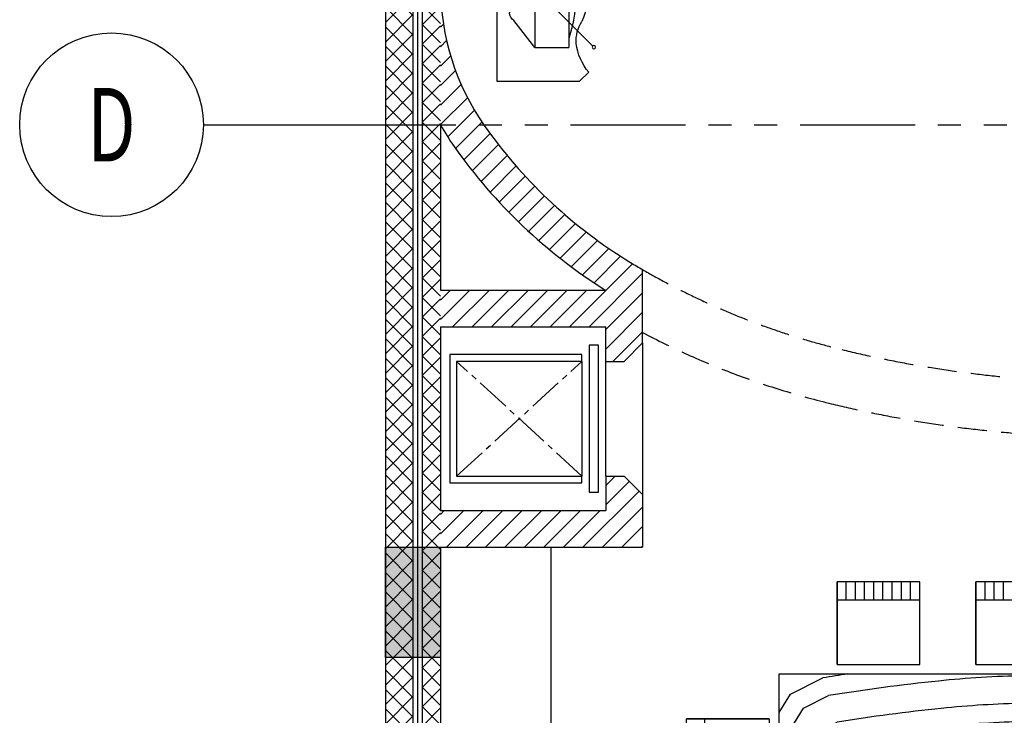
# Model space of a CAD drawing. Units: millimetres. Extents: x -301501 to 32116, y -550555 to -136188.
# Drawn here: x -106667 to -101306, y -304668 to -300882 of the extents above; entities that cross this region are included whole.
import ezdxf
from ezdxf.enums import TextEntityAlignment as Align

# ---------------------------------------------------------------- set-up
doc = ezdxf.new("R2010")
doc.units = ezdxf.units.MM
doc.header["$LTSCALE"] = 100
for name, pattern in [('CENTER', [50.800000000000004, 31.75, -6.35, 6.35, -6.35]), ('CENTER2', [1.125, 0.75, -0.125, 0.125, -0.125]), ('HIDDEN', [9.524999999999999, 6.35, -3.175]), ('PHANTOM', [2.5, 1.25, -0.25, 0.25, -0.25, 0.25, -0.25])]:
    doc.linetypes.add(name, pattern=pattern)
for name, color, linetype in [('A-AXIS', 244, 'CENTER'), ('A-FURN', 34, 'Continuous'), ('A-HIDDEN', 8, 'HIDDEN'), ('A-WALL-HA', 9, 'Continuous'), ('A-WALL-INSUL', 9, 'Continuous'), ('COLUMN', 6, 'Continuous'), ('FIXTURES', 145, 'Continuous'), ('point-1', 1, 'Continuous'), ('X MARK  VOID', 8, 'CENTER2')]:
    doc.layers.add(name, color=color, linetype=linetype)
doc.layers.add('WALL', color=5, linetype='Continuous', lineweight=30)
doc.styles.add('ROMAND', font='ROMAND.shx', dxfattribs={"width": 0.7})
doc.linetypes.add('ZIGZAG', pattern='A,0.00254,-5.08,[131,ltypeshp.shx,S=5.08,R=0,X=-5.08,Y=0],-10.16,[131,ltypeshp.shx,S=5.08,R=180,X=5.08,Y=0],-5.08', length=20.32254)

# ---------------------------------------------------------------- blocks, each defined once
blk = doc.blocks.new('AXW')
at = {"color": 0}
blk.add_line((-749.9999999997672, 0), (0, 0), dxfattribs=at)
at = {"color": 0, "linetype": 'Continuous'}
blk.add_circle((-1249.999999999884, 5.820766091346741e-11), 500, dxfattribs=at)
at = {"color": 6, "style": 'ROMAND', "width": 0.7, "flags": 4}
blk.add_attdef('AXN', text='', height=400, dxfattribs=at).set_placement((-1249.999999999825, 5.820766091346741e-11), align=Align.MIDDLE_CENTER)
blk = doc.blocks.new('A$C73342C93')
for p, q in [((4.362418985692784e-05, 537.8873558983796), (4.362418258097023e-05, 87.88735589837597)), ((4.362418985692784e-05, 537.8873558983796), (1000.000043624183, 537.8873558983869)), ((1000.000043624175, 537.8873558983796), (1000.000043624183, 87.88735589837597)), ((407.4867370926877, 468.2210941410085), (452.3096083693672, 507.4811085979563)), ((452.3096083693672, 507.4811085979563), (547.6904788790343, 507.4811085979563)), ((592.5133501557139, 468.2210941410121), (547.6904788790343, 507.4811085979563)), ((183.3723807092683, 332.0209396236351), (330.9910853418187, 446.1585883763291)), ((372.4578963579988, 468.2210941410085), (627.5421908903882, 468.2210941410121)), ((816.6277065391259, 332.0209396236314), (669.0090019065756, 446.1585883763328)), ((183.3723807092683, 332.0209396236351), (816.6277065391259, 332.0209396236314)), ((183.3723807092683, 332.0209396236351), (183.3723807092683, 145.8486843172941)), ((816.6277065391259, 332.0209396236314), (816.6277065391259, 145.8486843172941)), ((475.0000436241971, 298.8190796260751), (192.1573311495813, 15.976367151452)), ((525.0000436241971, 298.8190796260751), (475.0000436241971, 298.8190796260751)), ((525.0000436241971, 298.8190796260751), (807.842756098813, 15.976367151452)), ((183.3723807092683, 145.8486843172941), (816.6277065391259, 145.8486843172941)), ((50.00004362418258, 37.88735589837597), (4.362418258097023e-05, 87.88735589837597)), ((950.0000436241826, 37.88735589837597), (1000.000043624183, 87.88735589837597))]:
    blk.add_line(p, q)
for centre in [(185.8006907469608, 9.25276653884066), (814.1993965014335, 9.25276653884066)]:
    blk.add_circle(centre, 9.252766202931305)
for centre, radius, start, end in [((372.4578963579988, 418.2210941410121), 50, 90, 146.0306120428966), ((627.5421908903882, 418.2210941410121), 50, 33.96938795710338, 90), ((500.0000436242044, 1014.477567210739), 908.6288828934449, 252.936009656649, 287.063990343351), ((242.4784245255069, -190.7542567958335), 298.8727390877319, 96.964206837124, 130.0918270405805), ((218.7271248910329, -91.86622355021973), 198.1734344403666, 57.08080009400704, 93.61256925322652), ((506.1287601832228, 496.8304132187841), 458.9839768763879, 246.9506538453935, 269.2349187639481), ((493.8713270651424, 496.8304132187841), 458.9839768763879, 270.7650812360519, 293.0493461546064), ((781.2729623573323, -91.86622355021973), 198.1734344403666, 86.38743074677348, 122.919199905993), ((757.5216627228583, -190.7542567958335), 298.8727390877319, 49.90817295941955, 83.035793162876)]:
    blk.add_arc(centre, radius, start, end)
blk = doc.blocks.new('A$C79B603A7')
for p, q in [((784.2321117347974, 1953.408620559145), (1234.232111734797, 1953.408620559145)), ((784.2321117347974, 1503.408620559145), (784.2321117347974, 1953.408620559145)), ((834.2321117347965, 1853.408620559145), (834.2321117347965, 1953.408620559145)), ((884.2321117347965, 1853.408620559145), (884.2321117347965, 1953.408620559145)), ((934.2321117347974, 1853.408620559145), (934.2321117347974, 1953.408620559145)), ((984.2321117347983, 1853.408620559145), (984.2321117347974, 1953.408620559145)), ((1034.232111734798, 1853.408620559145), (1034.232111734797, 1953.408620559145)), ((1084.232111734797, 1853.408620559145), (1084.232111734796, 1953.408620559145)), ((1134.232111734797, 1853.408620559145), (1134.232111734796, 1953.408620559145)), ((1184.232111734796, 1853.408620559145), (1184.232111734797, 1953.408620559145)), ((1234.232111734797, 1503.408620559145), (1234.232111734797, 1953.408620559145)), ((1234.232111734797, 1953.408620559145), (1234.232111734797, 1503.408620559145)), ((1540.518422933212, 1953.408620559145), (1990.518422933212, 1953.408620559145)), ((1540.518422933212, 1503.408620559145), (1540.518422933212, 1953.408620559145)), ((1590.518422933212, 1853.408620559145), (1590.518422933212, 1953.408620559145)), ((1640.518422933212, 1853.408620559145), (1640.518422933212, 1953.408620559145)), ((1690.518422933212, 1853.408620559145), (1690.518422933212, 1953.408620559145)), ((1740.518422933212, 1853.408620559145), (1740.518422933212, 1953.408620559145)), ((1790.518422933212, 1853.408620559145), (1790.518422933212, 1953.408620559145)), ((1840.518422933212, 1853.408620559145), (1840.518422933212, 1953.408620559145)), ((1890.518422933212, 1853.408620559145), (1890.518422933212, 1953.408620559145)), ((1940.518422933212, 1853.408620559145), (1940.518422933212, 1953.408620559145)), ((1990.518422933212, 1503.408620559145), (1990.518422933212, 1953.408620559145)), ((1990.518422933212, 1953.408620559145), (1990.518422933212, 1503.408620559145)), ((784.2321117347974, 1853.408620559145), (1234.232111734797, 1853.408620559145)), ((1540.518422933212, 1853.408620559145), (1990.518422933212, 1853.408620559145)), ((1234.232111734797, 1503.408620559145), (784.2321117347974, 1503.408620559145)), ((1990.518422933212, 1503.408620559145), (1540.518422933212, 1503.408620559145)), ((505.4345222157272, 1451.704373049986), (2305.434522215726, 1451.704373049986)), ((505.4345222157272, 501.7043730499863), (505.4345222157272, 1451.704373049986)), ((2054.965903690845, 1448.282362888305), (2223.191715282819, 1364.288426279207)), ((2305.434522215726, 1451.704373049986), (2305.434522215726, 501.7043730499863)), ((2021.623681546786, 1353.158104505768), (2155.353455581877, 1286.387791099318)), ((2223.191715282819, 1364.288426279207), (2305.434522215726, 1244.319325966644)), ((2155.353455581877, 1286.387791099318), (2238.60862956721, 1164.941932283546)), ((0.0001195921631733654, 1195.818164345197), (0.0001195921631733654, 745.8181643451971)), ((450.0001195921632, 1195.818164345197), (0.0001195921631733654, 1195.818164345197)), ((100.0001195921632, 1195.818164345197), (100.0001195921632, 745.8181643451971)), ((450.0001195921632, 745.8181643451971), (450.0001195921632, 1195.818164345197)), ((1971.709126147955, 1210.422397878981), (2053.596066030466, 1169.536838329484)), ((2360.868924839288, 745.8181643451971), (2360.868924839288, 1195.818164345197)), ((2360.868924839288, 1195.818164345197), (2810.868924839288, 1195.818164345197)), ((2710.868924839288, 1195.818164345197), (2710.868924839288, 745.8181643451971)), ((2810.868924839288, 1195.818164345197), (2810.868924839288, 745.8181643451971)), ((100.0001195921632, 1145.818164345197), (0.0001195921631733654, 1145.818164345197)), ((2053.596066030466, 1169.536838329484), (2107.11289201253, 1091.470856584856)), ((2710.868924839288, 1145.818164345197), (2810.868924839288, 1145.818164345197)), ((100.0001195921632, 1095.818164345197), (0.0001195921631733654, 1095.818164345197)), ((1938.49969092754, 1115.231839941465), (1985.757806329526, 1091.63620314961)), ((1985.757806329526, 1091.63620314961), (2018.24073862908, 1044.25275031256)), ((2710.868924839288, 1095.818164345197), (2810.868924839288, 1095.818164345197)), ((100.0001195921632, 1045.818164345197), (0.0001195921631733654, 1045.818164345197)), ((2710.868924839288, 1045.818164345197), (2810.868924839288, 1045.818164345197)), ((100.0001195921632, 995.8181643451971), (0.0001195921631733654, 995.8181643451971)), ((2710.868924839288, 995.8181643451971), (2810.868924839288, 995.8181643451971)), ((100.0001195921632, 945.8181643451971), (0.0001195921631733654, 945.8181643451971)), ((2018.960435079367, 913.0879589704564), (1998.342913952172, 880.2046352419129)), ((2710.868924839288, 945.8181643451971), (2810.868924839288, 945.8181643451971)), ((100.0001195921632, 895.8181643451971), (0.0001195921631733654, 895.8181643451971)), ((1998.342913952172, 880.2046352419129), (1958.26063591515, 859.8461397006904)), ((2109.089615235245, 868.5877660054248), (2068.342144425795, 803.5987566342083)), ((2710.868924839288, 895.8181643451971), (2810.868924839288, 895.8181643451971)), ((100.0001195921632, 845.8181643451971), (0.0001195921631733654, 845.8181643451971)), ((2710.868924839288, 845.8181643451971), (2810.868924839288, 845.8181643451971)), ((100.0001195921632, 795.8181643451971), (0.0001195921631733654, 795.8181643451971)), ((2068.342144425795, 803.5987566342083), (1989.420573411784, 763.5130995737272)), ((2242.777269583656, 799.4353402425186), (2173.340990136232, 688.6899387226586)), ((2710.868924839288, 795.8181643451971), (2810.868924839288, 795.8181643451971)), ((450.0001195921632, 745.8181643451971), (0.0001195921631733654, 745.8181643451971)), ((0.0001195921631733654, 745.8181643451971), (450.0001195921632, 745.8181643451971)), ((2305.434522215724, 711.1195847450581), (2243.340220609854, 612.0840601149539)), ((2360.868924839288, 745.8181643451971), (2810.868924839288, 745.8181643451971)), ((2810.868924839288, 745.8181643451971), (2360.868924839288, 745.8181643451971)), ((2173.340990136232, 688.6899387226586), (2036.283511245967, 619.0760292961495)), ((2243.340220609854, 612.0840601149539), (2067.606171080024, 522.8256387126603)), ((2305.434522215726, 501.7043730499863), (505.4345222157272, 501.7043730499863)), ((1234.232111734797, 450.0001255407988), (784.2321117347974, 450.0001255407988)), ((784.2321117347974, 450.0001255407988), (784.2321117347974, 0.0001255407987628132)), ((1234.232111734797, 450.0001255407988), (1234.232111734797, 0.0001255407987628132)), ((1234.232111734797, 0.0001255407987628132), (1234.232111734797, 450.0001255407988)), ((1990.518422933212, 450.0001255407988), (1540.518422933212, 450.0001255407988)), ((1540.518422933212, 450.0001255407988), (1540.518422933212, 0.0001255407987628132)), ((1990.518422933212, 450.0001255407988), (1990.518422933212, 0.0001255407987628132)), ((1990.518422933212, 0.0001255407987628132), (1990.518422933212, 450.0001255407988)), ((784.2321117347974, 100.0001255407988), (1234.232111734797, 100.0001255407988)), ((834.2321117347965, 100.0001255407988), (834.2321117347965, 0.0001255407987628132)), ((884.2321117347965, 100.0001255407988), (884.2321117347965, 0.0001255407987628132)), ((934.2321117347974, 100.0001255407988), (934.2321117347974, 0.0001255407987628132)), ((984.2321117347983, 100.0001255407988), (984.2321117347974, 0.0001255407987628132)), ((1034.232111734798, 100.0001255407988), (1034.232111734797, 0.0001255407987628132)), ((1084.232111734797, 100.0001255407988), (1084.232111734796, 0.0001255407987628132)), ((1134.232111734797, 100.0001255407988), (1134.232111734796, 0.0001255407987628132)), ((1184.232111734796, 100.0001255407988), (1184.232111734797, 0.0001255407987628132)), ((1540.518422933212, 100.0001255407988), (1990.518422933212, 100.0001255407988)), ((1590.518422933212, 100.0001255407988), (1590.518422933212, 0.0001255407987628132)), ((1640.518422933212, 100.0001255407988), (1640.518422933212, 0.0001255407987628132)), ((1690.518422933212, 100.0001255407988), (1690.518422933212, 0.0001255407987628132)), ((1740.518422933214, 100.0001255407988), (1740.518422933212, 0.0001255407987628132)), ((1790.518422933214, 100.0001255407988), (1790.518422933212, 0.0001255407987628132)), ((1840.518422933212, 100.0001255407988), (1840.518422933212, 0.0001255407987628132)), ((1890.518422933212, 100.0001255407988), (1890.518422933212, 0.0001255407987628132)), ((1940.518422933212, 100.0001255407988), (1940.518422933212, 0.0001255407987628132)), ((784.2321117347974, 0.0001255407987628132), (1234.232111734797, 0.0001255407987628132)), ((1540.518422933212, 0.0001255407987628132), (1990.518422933212, 0.0001255407987628132))]:
    blk.add_line(p, q)
for centre, radius, start, end in [((-272.9595072817556, -9380.473477496067), 10976.15410554178, 77.93321735651537, 80.70961223120605), ((-272.9595076377354, -9380.473479160952), 11076.15410724432, 77.8674200415303, 77.95193382128073), ((611.0501942516157, -4188.902141297702), 5562.786466978811, 86.18919174626706, 91.1078063084866), ((652.8529100649539, -3561.322321594605), 4933.815961193412, 80.9601487309214, 86.18919174626706), ((-272.9595072816683, -9380.473477497835), 10826.1541055435, 78.03362668669969, 80.9601487309214), ((611.0501942514338, -4188.902141297382), 5462.786466978499, 86.18919174626706, 91.1078063084866), ((652.8529100650876, -3561.322321594707), 4833.8159611935, 80.9601487309214, 86.18919174626706), ((-272.9595072824895, -9380.473477501058), 10726.15410554682, 78.1017396252023, 80.9601487309214), ((1836.545656249842, 978.0103029010206), 443.3938075530695, 357.8687309825648, 24.93518745741629), ((611.050194251573, -4188.902141297076), 5262.78646697819, 86.18919174626706, 91.1078063084866), ((1836.545656249724, 978.0103029010643), 293.3938075531905, 357.8687309825648, 22.75041340586592), ((652.8529100648848, -3561.322321594896), 4633.815961193707, 80.9601487309214, 86.18919174626706), ((1836.545656249687, 978.0103029009479), 193.3938075532264, 357.8687309825648, 20.03085921000669), ((877.495231884518, 6317.052119075845), 5355.978832790338, 266.1602673353709, 270.9540212099217), ((885.8787987756987, 5813.605651961218), 4852.462567468137, 270.9540212099217, 275.9811163518528), ((-272.9595072843022, -9380.473477518084), 10526.15410556391, 80.38458757993742, 80.9601487309214), ((278.5018351806675, 11610.79021505595), 10681.37804416617, 275.9811163519047, 276.4870304295496), ((1831.434742595007, 978.2005046709091), 198.5082591463952, 340.8520103167457, 357.8687309825648), ((1831.434742594933, 978.2005046709091), 298.5082591464695, 338.4568582738133, 357.8687309825648), ((1831.434742594969, 978.2005046709673), 448.508259146436, 336.5107377667027, 357.8687309825648), ((278.5018351870713, 11610.79021500664), 10881.37804411645, 275.9811163518528, 278.8802626727649), ((877.4952318844898, 6317.052119075932), 5555.978832790415, 266.1602673353709, 270.9540212099217), ((885.8787987757605, 5813.605651961363), 5052.46256746827, 270.9540212099217, 275.9811163518528), ((278.5018351875933, 11610.79021500531), 10981.37804411507, 275.9811163518528, 278.963302412743), ((877.4952318846608, 6317.052119076048), 5655.978832790545, 266.228254489593, 270.9540212099217), ((885.8787987754622, 5813.605651961479), 5152.462567468408, 270.9540212099217, 275.9811163519047), ((278.5018351872486, 11610.79021500485), 11131.37804411465, 275.9811163518528, 279.0857402373049), ((885.8787987757569, 5813.605651961596), 5302.4625674685, 270.9540212099217, 275.9811163518528), ((877.4952318845008, 6317.052119074826), 5805.978832789307, 266.325834755584, 270.9540212099217), ((278.5018351850103, 11610.79021502548), 11231.37804413538, 278.4628247016224, 279.1659880622955)]:
    blk.add_arc(centre, radius, start, end)
blk = doc.blocks.new('A$C3DF94307')
at = {"ltscale": 100}
blk.add_hatch(color=0, dxfattribs=at).paths.add_polyline_path([(-27956.34231953992, -649.9998465257231), (-27956.34231953992, -49.99984652572311), (-27656.34231953992, -49.99984652572311), (-27656.34231953992, -649.9998465257231)])
at = {"color": 0}
blk.add_lwpolyline([(-27956.34231953992, -649.9998465257231), (-27956.34231953992, -49.99984652572311), (-27656.34231953992, -49.99984652572311), (-27656.34231953992, -649.9998465257231)], close=True, dxfattribs=at)

msp = doc.modelspace()

# ---------------------------------------------------------------- hatches: boundary and pattern name
at = {"layer": 'A-WALL-HA'}
h = msp.add_hatch(dxfattribs=at)
h.set_pattern_fill('_USER', color=256, scale=75, angle=45, style=0, double=1, pattern_type=0)
h.set_pattern_definition([(45, (0, 0), (-53.03300858899106, 53.03300858899107), []), (135, (0, 0), (-53.03300858899107, -53.03300858899106), [])])
h.paths.add_polyline_path([(-104375.6383526327, -304753.7504411581), (-104475.6383526319, -304753.7504411581), (-104475.6383526319, -305753.7504411581), (-104375.6383526326, -305753.7504411581)])
h.paths.add_polyline_path([(-104525.6383526319, -304753.7504411582), (-104675.6383526319, -304753.7504411581), (-104675.6383526319, -305753.7504411582), (-104525.6383526319, -305753.7504411582)])
h.paths.add_polyline_path([(-104375.6383526314, -304453.7496400619), (-104475.6383526319, -304453.7496400619), (-104475.6383526319, -304753.7504411581), (-104375.6383526314, -304753.7504411581)])
h.paths.add_polyline_path([(-104525.6383526319, -304453.749640062), (-104675.6383526319, -304453.7496400619), (-104675.6383526319, -304753.7504411581), (-104525.6383526319, -304753.7504411581)])
edge = h.paths.add_edge_path()
edge.add_arc((-102844.4158258255, -300757.3090726102), 1682.005588963185, 133.2775868101456, 178.2516077150081, ccw=False)
edge.add_line((-103997.4871849491, -299532.7400700333), (-104105.269697832, -299427.6071717687))
edge.add_spline(control_points=[(-104105.269697832, -299427.6071717687), (-104150.4500648705, -299473.9363865253), (-104162.6464944467, -299486.734529197), (-104174.6529297625, -299499.6234830545)], knot_values=[5.80515371576581, 5.80515371576581, 5.80515371576581, 5.80515371576581, 5.823624370117418, 5.823624370117418, 5.823624370117418, 5.823624370117418], degree=3, periodic=0)
edge.add_line((-104174.6529297605, -299499.6234830512), (-104204.4676602602, -299532.2530202919))
edge.add_spline(control_points=[(-104204.4676602601, -299532.2530202916), (-104315.3610437061, -299671.768584178), (-104358.434831052, -299732.1144655515), (-104405.227029901, -299805.6402611526), (-104412.6534244515, -299817.5828505191), (-104419.9348319219, -299829.5719476772)], knot_values=[5.839119874535816, 5.839119874535816, 5.839119874535816, 5.839119874535816, 5.918428615544775, 5.918428615544775, 5.93373512995466, 5.93373512995466, 5.93373512995466, 5.93373512995466], degree=3, periodic=0)
edge.add_spline(control_points=[(-104419.9348319219, -299829.5719476772), (-104428.7277832361, -299844.049855697), (-104437.3093038877, -299858.5955847474), (-104445.6767371599, -299873.2067683515)], knot_values=[5.93373512995466, 5.93373512995466, 5.93373512995466, 5.93373512995466, 5.952219116263995, 5.952219116263995, 5.952219116263995, 5.952219116263995], degree=3, periodic=0)
edge.add_spline(control_points=[(-104445.6767371599, -299873.2067683515), (-104462.9755172341, -299903.4138394529), (-104479.3592627308, -299933.9006709956), (-104523.9072050204, -300022.5789456511), (-104549.6771204743, -300081.431006), (-104584.1369132497, -300173.567341887), (-104595.269057841, -300206.3282707668), (-104605.3434035242, -300239.2770027886)], knot_values=[5.952219116263995, 5.952219116263995, 5.952219116263995, 5.952219116263995, 5.990432795854542, 5.990432795854542, 6.06243697616431, 6.06243697616431, 6.101749229591971, 6.101749229591971, 6.101749229591971, 6.101749229591971], degree=3, periodic=0)
edge.add_spline(control_points=[(-104605.3434035242, -300239.2770027886), (-104610.300332775, -300255.4889274804), (-104615.0011707065, -300271.7463189939), (-104619.4435107156, -300288.0450710969)], knot_values=[6.101749229591971, 6.101749229591971, 6.101749229591971, 6.101749229591971, 6.121092228636968, 6.121092228636968, 6.121092228636968, 6.121092228636968], degree=3, periodic=0)
edge.add_spline(control_points=[(-104619.4435107156, -300288.0450710969), (-104622.5092440112, -300299.2931130966), (-104625.4518647909, -300310.560853538), (-104633.6668025496, -300343.4533049318), (-104638.60878097, -300365.1268454683), (-104643.0927000864, -300386.8565615923)], knot_values=[6.121092228636968, 6.121092228636968, 6.121092228636968, 6.121092228636968, 6.134441156474078, 6.134441156474078, 6.159996666638083, 6.159996666638083, 6.159996666638083, 6.159996666638083], degree=3, periodic=0)
edge.add_spline(control_points=[(-104643.0927000864, -300386.8565615923), (-104651.2424916055, -300426.351621958), (-104657.8790732482, -300466.0322597217), (-104670.8861850581, -300567.5301334685), (-104675.1006833015, -300629.5138981322), (-104675.6222585156, -300695.594296018), (-104675.6383525633, -300699.6723298149), (-104675.6383526318, -300703.750363613)], knot_values=[6.159996666638083, 6.159996666638083, 6.159996666638083, 6.159996666638083, 6.206445336783846, 6.206445336783846, 6.278449517093613, 6.278449517093613, 6.283185297107917, 6.283185297107917, 6.283185297107917, 6.283185297107917], degree=3, periodic=0)
edge.add_line((-104675.6383526319, -300703.7503636322), (-104675.6383526319, -304453.7496400619))
edge.add_line((-104675.6383526319, -304453.7496400619), (-104525.6383526319, -304453.7496400619))
edge.add_line((-104525.6383526319, -304453.7496400619), (-104525.6383526319, -300705.9902976626))
edge = h.paths.add_edge_path()
edge.add_line((-104375.6383526313, -302413.6080085233), (-104375.6383526313, -302213.6080085233))
edge.add_line((-104375.6383526313, -302213.6080085233), (-104375.6383526312, -301453.749640062))
edge.add_line((-104375.6383526312, -301453.749640062), (-104375.6383526302, -300703.7483159142))
edge.add_spline(control_points=[(-104375.63835263, -300703.7483158859), (-104375.6383007049, -300672.4477559541), (-104374.462632528, -300641.1471651324), (-104367.4082891538, -300547.3067936788), (-104358.0027410705, -300484.8201439329), (-104329.7723677845, -300360.3111367147), (-104310.9460353201, -300298.2879549643), (-104263.8779643305, -300175.094619172), (-104235.6347933964, -300113.9248043372), (-104169.8033499218, -299992.9050469585), (-104132.2142904848, -299933.056094596), (-104056.4530352311, -299827.2030615443), (-104019.9589068261, -299780.8625736778), (-103924.3411300878, -299671.7642764618)], knot_values=[5.805788448061936, 5.805788448061936, 5.805788448061936, 5.805788448061936, 5.850861236943675, 5.850861236943675, 5.940997616102531, 5.940997616102531, 6.031133995261388, 6.031133995261388, 6.121270374420244, 6.121270374420244, 6.211406753579101, 6.211406753579101, 6.283184311782081, 6.283184311782081, 6.283184311782081, 6.283184311782081], degree=3, periodic=0)
edge.add_line((-103924.341130088, -299671.7642764621), (-103890.1544549362, -299637.4342424282))
edge.add_line((-103890.1544549362, -299637.4342424282), (-103961.6612888646, -299567.6852590769))
edge.add_arc((-102844.4158258255, -300757.3090726103), 1632.005588963178, 133.2029263222871, 178.2250247808313)
edge.add_line((-104475.6383526319, -300706.7589940105), (-104475.6383526319, -304453.749640062))
edge.add_line((-104475.6383526319, -304453.749640062), (-104375.6383526315, -304453.749640062))
edge.add_line((-104375.6383526315, -304453.749640062), (-104375.6383526313, -302413.6080085233))
h = msp.add_hatch(dxfattribs=at)
h.set_pattern_fill('_USER', color=256, scale=75, angle=45, style=0, pattern_type=0)
h.set_pattern_definition([(45, (-104375.6383526355, -208327.2220869832), (-53.03300858899106, 53.03300858899107), [])])
h.paths.add_polyline_path([(-103275.6383526321, -302242.0809199506, -0.002167977005694919), (-103306.5726842565, -302224.0396784495, -0.007534713585377222), (-103375.4058552572, -302182.0846611464, -0.03744218124579216), (-103696.9219845957, -301944.0450547871), (-103696.9219845957, -302201.7405415109, 0.02318082068948639), (-103478.1237961646, -302353.7504411582), (-103696.9219845957, -302353.7504411582), (-103696.9219845957, -302553.7504411583), (-103475.6383526321, -302553.7504411583), (-103475.6383526321, -302741.7504411088), (-103375.6383526321, -302741.7504411088), (-103275.6383526321, -302641.7504411088)])
h.paths.add_polyline_path([(-103275.6383526321, -303465.7504411118), (-103375.638352632, -303365.7504411117), (-103475.6383526321, -303365.7504411117), (-103475.6383526321, -303553.7504411581), (-103617.3442567917, -303553.7504411581), (-103617.3442567917, -303753.7504411581), (-103275.6383526321, -303753.7504411582)])
h.paths.add_polyline_path([(-103617.3442567918, -303753.7504412043), (-103617.3442567917, -303553.7504411582), (-104375.6383526353, -303553.7504411582), (-104375.6383526355, -303753.7504412042)])
h.paths.add_polyline_path([(-103696.9219845957, -302553.7504411582), (-103696.9219845957, -302353.7504411582), (-104375.6383526339, -302353.7504411581), (-104375.6383526342, -302553.7504411582)])
edge = h.paths.add_edge_path()
edge.add_line((-103696.9219845957, -302201.7405415106), (-103696.9219845957, -301944.045054787))
edge.add_arc((-101949.0108301857, -299919.3236298325), 2674.825275112566, 215.1150730087121, 229.1964569573767, ccw=False)
edge.add_arc((-103064.5251574892, -300703.7587276436), 1311.113195127419, 180.0002042554042, 215.1150730087093, ccw=False)
edge.add_line((-104375.6383526083, -300703.7634016695), (-104375.6383526315, -301455.0544603693))
edge.add_arc((-103064.5251574894, -300703.7587276434), 1511.113195127309, 209.8136257501798, 215.1150730087205)
edge.add_arc((-101949.0108301856, -299919.3236298325), 2874.82527511255, 215.1150730087119, 232.5545335166556)

# ---------------------------------------------------------------- linework, layer by layer
at = {"layer": 'A-AXIS', "linetype": 'PHANTOM', "ltscale": 5}
for p, q in [((-104475.6383526319, -277820.2119314437), (-104475.6383526319, -310653.749486588)), ((-104916.9270927596, -301453.749640062), (-75741.44682089944, -301453.7496400621)), ((-104916.9270927596, -301453.749640062), (-104426.8161241495, -301453.749640062))]:
    msp.add_line(p, q, dxfattribs=at)
at = {"layer": 'A-HIDDEN', "ltscale": 0.25}
for points in [[(-103275.6383526321, -302242.0809199506, 0.0712043634853277), (-102189.5264683162, -302677.7508113899, 0.05989978535226902), (-100725.6306880313, -302853.7511085987, 0.05989978535224836), (-99261.73616264068, -302677.7403740244, 0.07338366868547018), (-98144.69318162659, -302224.0212767147, 0.1068042518485309), (-97314.2576480358, -301457.9135477652, 0.1544278436982377), (-97075.6383526555, -300703.7373776853, 0.01908900217591377), (-97079.45797758203, -300603.7353930807, 0.1068042518485318)], [(-103275.6383526321, -302584.6740624736, 0.0614906557418398), (-102260.6360652121, -302969.2013650509, 0.05989978535226895), (-100725.6296185525, -303153.7511085968, 0.05989978535224785), (-99190.62448774527, -302969.1904206766, 0.07338366868547111), (-97992.43146580918, -302482.5099029564, 0.106804251848531), (-97068.85689155087, -301630.4779378247, 0.1544278436982397), (-96775.6383526574, -300703.7363082065, 0.01552642415360496), (-96778.74433806796, -300603.7493467513, 0.01908900217591404)]]:
    msp.add_lwpolyline(points, format="xyb", dxfattribs=at)
at = {"layer": 'A-WALL-HA'}
for points in [[(-103997.4871849491, -299532.7400700333, 0.1987945298233744), (-104525.6383526319, -300705.9902976626), (-104525.6383526319, -305753.7504411581)], [(-103961.6612888646, -299567.6852590769, 0.1990126070915138), (-104475.6383526319, -300706.7589940105), (-104475.6383526319, -305753.7504411581)]]:
    msp.add_lwpolyline(points, format="xyb", dxfattribs=at)
at = {"layer": 'A-WALL-INSUL', "linetype": 'ZIGZAG', "ltscale": 0.05}
msp.add_lwpolyline([(-103979.5744888476, -299550.2124188078, 0.1989016913527427), (-104500.6383526319, -300706.3731957229), (-104500.6383526319, -305753.7504411581)], format="xyb", dxfattribs=at)
at = {"layer": 'FIXTURES'}
msp.add_line((-103775.6383526327, -303753.7504411581), (-103775.6383526324, -306753.749640062), dxfattribs=at)
at = {"layer": 'point-1'}
for p, q in [((-103605.6383526323, -302703.7504411088), (-104325.6383526351, -302703.7504411089)), ((-104325.6383526351, -302703.7504411089), (-104325.6383526347, -303403.7504411119)), ((-103605.6383526322, -302741.7504411088), (-104287.638352635, -302741.7504411089)), ((-104287.638352635, -302741.7504411089), (-104287.6383526348, -303365.7504411118)), ((-103605.6383526322, -302741.7504411088), (-103605.6383526323, -302703.7504411088)), ((-103605.6383526322, -302741.7504411088), (-103605.6383526322, -303365.7504411117)), ((-104287.6383526348, -303365.7504411118), (-103605.6383526319, -303365.7504411117)), ((-103605.6383526319, -303403.7504411117), (-103605.6383526319, -303365.7504411117)), ((-104325.6383526347, -303403.7504411119), (-103605.6383526319, -303403.7504411117))]:
    msp.add_line(p, q, dxfattribs=at)
msp.add_lwpolyline([(-103565.6383526321, -303453.7504411117), (-103515.6383526321, -303453.7504411117), (-103515.6383526321, -302653.7504411088), (-103565.6383526321, -302653.7504411088)], close=True, dxfattribs=at)
at = {"layer": 'WALL'}
for p, q in [((-104375.6383526329, -301455.054460367), (-104375.6383526329, -302353.7504411582)), ((-103275.6383526321, -302641.7504411088), (-103275.6383526321, -302242.0809199506)), ((-104375.6383526313, -302353.7504411582), (-103475.6383526321, -302353.7504411582)), ((-104375.6383526313, -302553.7504411582), (-103475.6383526321, -302553.7504411583)), ((-104375.6383526328, -302553.7504411567), (-104375.6383526327, -303553.7504411597)), ((-103475.6383526321, -302741.7504411088), (-103475.6383526321, -302553.7504411583)), ((-103375.6383526321, -302741.7504411088), (-103275.6383526321, -302641.7504411088)), ((-103475.6383526321, -302741.7504411088), (-103375.6383526321, -302741.7504411088)), ((-103475.6383526321, -303365.7504411117), (-103375.6383526321, -303365.7504411117)), ((-103475.6383526321, -303365.7504411117), (-103475.6383526321, -303553.7504411581)), ((-103375.6383526321, -303365.7504411117), (-103275.6383526321, -303465.7504411117)), ((-103275.6383526321, -303465.7504411117), (-103275.6383526321, -303753.7504411581)), ((-104375.6383526314, -303553.7504411582), (-103475.6383526321, -303553.7504411581)), ((-104375.6383526314, -303753.7504411582), (-103275.6383526321, -303753.7504411581)), ((-104375.6383526327, -303753.7504411582), (-104375.6383526324, -307353.749640062))]:
    msp.add_line(p, q, dxfattribs=at)
at = {"layer": 'WALL', "color": 9}
for p, q in [((-103275.6383526321, -302641.7504411088), (-103275.6383526321, -303465.7504411117)), ((-103475.6383526321, -303365.7504411117), (-103475.6383526321, -302741.7504411088))]:
    msp.add_line(p, q, dxfattribs=at)
at = {"layer": 'WALL'}
for points in [[(-103884.9890087762, -299642.472706564, 0.03718356960746723), (-104137.0190572281, -299949.5872315895, 0.1544278436982377), (-104375.6383526084, -300703.7634016695, 0.1544278436982374), (-104137.0136800646, -301457.9378704084, 0.09918971638544212), (-103375.4058552572, -302182.0846611464, 0.0733836686855105)], [(-104375.6383526329, -301455.054460367, 0.02313605418668733), (-104300.6133641439, -301572.9819635603, 0.0998557500379679), (-103475.6383526321, -302355.3098305602, 0.09918971638544431)], [(-103375.4058552572, -302182.0846611464, 0.007534713585542172), (-103306.5726842551, -302224.0396784504, 0.00216797700558813), (-103275.6383526321, -302242.0809199506, 0.05989978535226902)]]:
    msp.add_lwpolyline(points, format="xyb", dxfattribs=at)
msp.add_lwpolyline([(-104675.6383526319, -300703.7504532281), (-104675.6383526319, -305753.7504411581)], dxfattribs=at)
at = {"layer": 'X MARK  VOID', "ltscale": 2.5}
for p, q in [((-104287.6383526348, -303365.7504411118), (-103605.6383526322, -302741.7504411088)), ((-103605.6383526322, -303365.7504411118), (-104287.638352635, -302741.7504411089))]:
    msp.add_line(p, q, dxfattribs=at)

# ---------------------------------------------------------------- block references
at = {"layer": 'A-AXIS', "linetype": 'PHANTOM', "ltscale": 5}
ref = msp.add_blockref('AXW', (-104916.9270927596, -301453.7496400619), dxfattribs=at)
ref.add_attrib('AXN', 'D', dxfattribs={"layer": '0', "color": 6, "height": 400, "style": 'ROMAND', "width": 0.7}).set_placement((-106166.9270927594, -301453.7496400619), align=Align.MIDDLE_CENTER)
at = {"layer": 'A-FURN', "xscale": -1, "rotation": 90}
msp.add_blockref('A$C73342C93', (-103530.8363620271, -300217.4760654366), dxfattribs=at)
at = {"layer": 'A-FURN', "linetype": 'Continuous', "rotation": 180}
msp.add_blockref('A$C79B603A7', (-100225.8388962297, -303941.54324545), dxfattribs=at)
at = {"layer": 'COLUMN', "color": 6}
msp.add_blockref('A$C3DF94307', (-76719.11579588143, -303703.749640062), dxfattribs=at)

doc.saveas('drawing.dxf')
